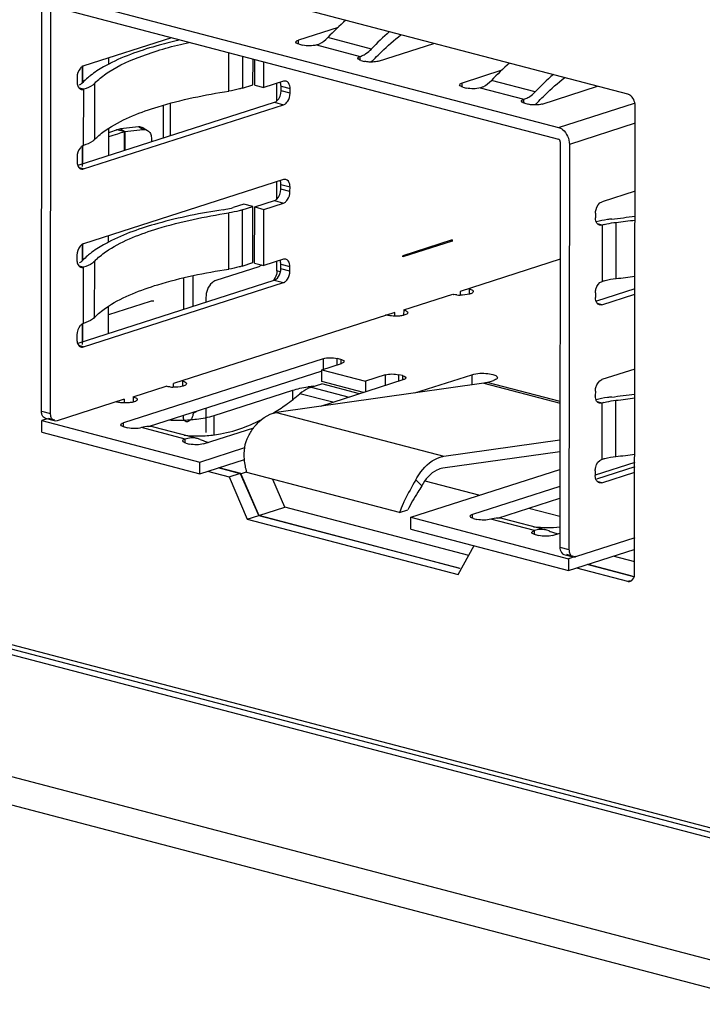
# Model space of a CAD drawing. Units: millimetres. Extents: x 0 to 1894, y 0 to 1254.
# Drawn here: x 1489 to 1503, y 836 to 856 of the extents above; entities that cross this region are included whole.
import ezdxf

# ---------------------------------------------------------------- set-up
doc = ezdxf.new("R2010")
doc.units = ezdxf.units.MM

msp = doc.modelspace()

# ---------------------------------------------------------------- linework, layer by layer
at = {"linetype": 'Continuous'}
for p, q in [((1621.021, 808.76), (1304.53, 891.777)), ((1304.541, 891.864), (1620.809, 808.905)), ((1620.82, 808.695), (1304.329, 891.713)), ((1299.72, 890.433), (1625.424, 804.999)), ((1299.647, 889.873), (1625.74, 804.337)), ((1501.091, 854.857), (1489.873, 857.8)), ((1489.348, 856.888), (1499.674, 854.179)), ((1489.117, 848.382), (1489.124, 856.659)), ((1489.302, 848.333), (1489.31, 856.611)), ((1489.347, 856.649), (1499.674, 853.94)), ((1495.176, 856.224), (1494.363, 855.963)), ((1491.77, 856.013), (1489.978, 855.438)), ((1494.363, 855.881), (1494.363, 855.963)), ((1495.853, 855.782), (1494.961, 856.016)), ((1494.378, 855.881), (1494.452, 855.862)), ((1494.735, 855.866), (1495.626, 855.632)), ((1495.998, 855.534), (1497.127, 855.897)), ((1490.492, 855.475), (1490.492, 855.603)), ((1492.944, 854.921), (1492.944, 855.705)), ((1493.221, 855.633), (1493.221, 854.983)), ((1493.435, 855.052), (1493.436, 855.576)), ((1493.472, 855.042), (1493.473, 855.567)), ((1495.626, 855.55), (1495.626, 855.632)), ((1495.641, 855.55), (1495.715, 855.53)), ((1489.956, 855.438), (1489.956, 855.097)), ((1489.956, 855.097), (1489.956, 855.438)), ((1493.658, 854.994), (1493.659, 855.518)), ((1498.519, 855.347), (1497.706, 855.086)), ((1489.844, 855.204), (1489.844, 855.108)), ((1499.196, 854.905), (1498.305, 855.139)), ((1489.978, 854.96), (1489.885, 854.984)), ((1489.977, 853.811), (1489.978, 854.96)), ((1490.2, 855.078), (1490.199, 853.929)), ((1493.221, 854.983), (1493.435, 855.052)), ((1493.472, 855.042), (1493.658, 854.994)), ((1494.06, 855.123), (1493.658, 854.994)), ((1493.922, 854.721), (1493.922, 855.078)), ((1494.008, 854.927), (1494.008, 855.023)), ((1494.008, 855.023), (1494.193, 854.974)), ((1494.193, 854.878), (1494.193, 854.974)), ((1497.706, 855.004), (1497.706, 855.086)), ((1497.721, 855.004), (1497.795, 854.985)), ((1498.078, 854.989), (1498.969, 854.755)), ((1499.341, 854.657), (1500.471, 855.02)), ((1494.193, 854.878), (1494.008, 854.927)), ((1498.969, 854.673), (1498.969, 854.755)), ((1489.867, 853.406), (1493.874, 854.693)), ((1489.976, 853.333), (1494.059, 854.644)), ((1491.601, 854.632), (1491.6, 853.963)), ((1491.749, 854.01), (1491.749, 854.674)), ((1493.874, 854.693), (1494.059, 854.644)), ((1498.984, 854.673), (1499.058, 854.653)), ((1499.674, 854.179), (1501.224, 854.677)), ((1501.23, 845.057), (1501.24, 854.627)), ((1490.49, 853.606), (1490.49, 854.164)), ((1491.099, 854.189), (1490.73, 854.15)), ((1490.73, 854.15), (1490.818, 854.097)), ((1490.818, 854.097), (1491.186, 854.137)), ((1491.186, 854.137), (1491.099, 854.189)), ((1491.195, 854.169), (1491.283, 854.117)), ((1501.239, 854.265), (1499.897, 853.834)), ((1490.808, 854.095), (1490.646, 854.13)), ((1490.808, 854.095), (1490.808, 853.708)), ((1490.818, 854.097), (1490.817, 853.711)), ((1491.36, 853.97), (1491.36, 853.886)), ((1489.955, 853.811), (1489.954, 853.434)), ((1489.954, 853.381), (1489.955, 853.811)), ((1499.711, 853.882), (1499.703, 845.605)), ((1499.897, 853.834), (1499.889, 845.556)), ((1489.843, 853.577), (1489.843, 853.481)), ((1489.976, 853.333), (1489.883, 853.357)), ((1494.058, 853.113), (1489.975, 851.802)), ((1493.92, 852.712), (1493.92, 853.069)), ((1494.006, 852.918), (1494.006, 853.013)), ((1494.006, 853.013), (1494.192, 852.965)), ((1494.191, 852.869), (1494.192, 852.965)), ((1494.191, 852.869), (1494.006, 852.918)), ((1501.238, 852.877), (1500.565, 852.661)), ((1493.247, 852.613), (1493.032, 852.544)), ((1493.218, 852.495), (1493.433, 852.564)), ((1493.433, 852.564), (1493.247, 852.613)), ((1493.432, 851.416), (1493.433, 852.564)), ((1493.469, 851.406), (1493.47, 852.554)), ((1493.47, 852.554), (1493.872, 852.683)), ((1493.47, 852.554), (1493.656, 852.505)), ((1493.656, 852.505), (1494.057, 852.634)), ((1493.872, 852.683), (1494.057, 852.634)), ((1492.94, 851.284), (1492.941, 852.433)), ((1493.218, 852.495), (1493.217, 851.347)), ((1493.655, 851.357), (1493.656, 852.505)), ((1500.431, 852.427), (1500.431, 852.331)), ((1500.565, 852.183), (1500.472, 852.207)), ((1500.565, 852.183), (1500.564, 851.034)), ((1500.85, 851.091), (1500.851, 852.24)), ((1490.488, 851.838), (1490.488, 851.966)), ((1489.953, 851.802), (1489.952, 851.46)), ((1489.952, 851.46), (1489.953, 851.802)), ((1497.503, 851.88), (1496.499, 851.558)), ((1497.503, 851.856), (1496.499, 851.534)), ((1497.462, 851.867), (1497.503, 851.856)), ((1497.503, 851.88), (1497.503, 851.856)), ((1489.841, 851.567), (1489.841, 851.471)), ((1496.499, 851.534), (1496.499, 851.558)), ((1489.974, 851.323), (1489.881, 851.347)), ((1489.973, 850.175), (1489.974, 851.323)), ((1490.196, 851.441), (1490.195, 850.293)), ((1493.553, 851.334), (1492.676, 851.053)), ((1493.217, 851.347), (1493.432, 851.416)), ((1493.469, 851.406), (1493.655, 851.357)), ((1494.056, 851.486), (1493.655, 851.357)), ((1493.922, 851.247), (1493.923, 851.443)), ((1494.004, 851.291), (1494.004, 851.386)), ((1494.004, 851.386), (1494.19, 851.338)), ((1494.19, 851.242), (1494.19, 851.338)), ((1499.709, 851.484), (1497.669, 850.829)), ((1492.215, 850.525), (1492.216, 851.152)), ((1493.988, 851.229), (1493.922, 851.247)), ((1494.19, 851.242), (1494.004, 851.291)), ((1489.863, 849.769), (1493.87, 851.056)), ((1489.973, 849.696), (1494.056, 851.008)), ((1492.015, 851.105), (1492.014, 850.46)), ((1493.87, 851.056), (1494.056, 851.008)), ((1496.513, 850.449), (1497.517, 850.771)), ((1497.669, 850.829), (1497.669, 850.753)), ((1497.851, 850.879), (1497.836, 850.882)), ((1497.851, 850.879), (1497.851, 850.771)), ((1500.429, 850.8), (1500.429, 850.704)), ((1501.236, 850.88), (1500.454, 850.629)), ((1500.563, 850.556), (1501.236, 850.772)), ((1490.486, 849.97), (1490.487, 850.528)), ((1491.337, 850.623), (1490.487, 850.349)), ((1492.475, 850.701), (1492.475, 850.608)), ((1500.563, 850.556), (1500.47, 850.58)), ((1496.33, 850.399), (1491.812, 848.948)), ((1496.178, 850.341), (1496.145, 850.35)), ((1496.33, 850.323), (1496.33, 850.399)), ((1496.513, 850.449), (1496.512, 850.341)), ((1489.951, 850.175), (1489.951, 849.798)), ((1489.951, 849.745), (1489.951, 850.175)), ((1489.839, 849.94), (1489.839, 849.845)), ((1489.973, 849.696), (1489.88, 849.721)), ((1494.872, 849.453), (1490.789, 848.142)), ((1494.842, 849.227), (1495.243, 849.356)), ((1494.872, 849.453), (1494.872, 849.237)), ((1495.154, 849.327), (1495.154, 849.457)), ((1495.229, 849.438), (1495.154, 849.457)), ((1495.229, 849.438), (1495.228, 849.356)), ((1491.302, 848.068), (1494.848, 849.207)), ((1494.841, 848.988), (1494.842, 849.227)), ((1494.842, 849.227), (1495.733, 848.993)), ((1496.135, 849.122), (1495.733, 848.993)), ((1496.135, 849.122), (1496.135, 848.905)), ((1496.417, 848.996), (1496.417, 849.126)), ((1496.492, 849.107), (1496.417, 849.126)), ((1496.492, 849.107), (1496.491, 849.025)), ((1496.744, 848.754), (1497.904, 849.127)), ((1497.904, 849.127), (1497.904, 848.917)), ((1501.235, 849.241), (1500.562, 849.025)), ((1491.812, 848.872), (1491.812, 848.948)), ((1491.994, 848.997), (1491.98, 849.001)), ((1491.994, 848.997), (1491.994, 848.89)), ((1498.153, 848.952), (1493.916, 848.357)), ((1494.627, 848.871), (1494.841, 848.94)), ((1494.824, 848.484), (1496.506, 849.025)), ((1495.695, 848.764), (1494.841, 848.988)), ((1495.612, 848.738), (1494.841, 848.94)), ((1495.733, 848.993), (1495.733, 848.776)), ((1498.153, 848.952), (1499.706, 848.545)), ((1498.216, 848.967), (1498.35, 849.01)), ((1499.706, 848.576), (1498.216, 848.967)), ((1490.99, 848.675), (1491.66, 848.89)), ((1492.64, 848.293), (1494.247, 848.809)), ((1494.247, 848.622), (1494.247, 848.809)), ((1495.066, 848.562), (1494.395, 848.738)), ((1494.627, 848.871), (1495.398, 848.669)), ((1500.428, 848.79), (1500.427, 848.694)), ((1490.808, 848.625), (1489.436, 848.184)), ((1490.656, 848.568), (1490.641, 848.571)), ((1490.808, 848.625), (1490.808, 848.549)), ((1490.99, 848.675), (1490.99, 848.568)), ((1500.561, 848.546), (1500.468, 848.57)), ((1500.561, 848.546), (1500.56, 847.398)), ((1500.847, 847.455), (1500.848, 848.603)), ((1489.117, 848.382), (1489.302, 848.333)), ((1492.473, 848.444), (1492.472, 847.945)), ((1493.916, 848.357), (1497.334, 847.46)), ((1489.231, 848.223), (1489.124, 848.188)), ((1489.124, 847.949), (1489.124, 848.188)), ((1489.124, 848.188), (1492.348, 847.342)), ((1489.385, 848.182), (1489.2, 848.231)), ((1489.389, 848.197), (1489.258, 848.231)), ((1490.789, 848.06), (1490.789, 848.142)), ((1492.64, 847.897), (1492.64, 848.293)), ((1489.124, 847.949), (1492.348, 847.103)), ((1490.803, 848.06), (1490.878, 848.041)), ((1492.052, 847.811), (1491.16, 848.045)), ((1492.304, 847.821), (1491.413, 848.055)), ((1492.423, 847.713), (1493.451, 848.043)), ((1492.052, 847.729), (1492.052, 847.811)), ((1492.066, 847.729), (1492.141, 847.709)), ((1492.354, 847.805), (1492.305, 847.821)), ((1497.334, 847.46), (1499.705, 847.794)), ((1492.348, 847.342), (1493.268, 847.638)), ((1499.705, 847.553), (1497.312, 847.216)), ((1492.348, 847.103), (1493.26, 847.396)), ((1492.348, 847.103), (1492.348, 847.342)), ((1501.233, 847.335), (1500.424, 847.075)), ((1492.506, 847.154), (1492.947, 847.039)), ((1493.183, 847.104), (1492.724, 847.224)), ((1492.741, 847.229), (1493.181, 847.114)), ((1492.947, 847.039), (1493.181, 847.114)), ((1493.181, 847.114), (1493.552, 846.251)), ((1493.183, 847.104), (1493.305, 847.143)), ((1493.552, 846.246), (1493.183, 847.104)), ((1496.431, 846.308), (1493.31, 847.126)), ((1496.657, 846.212), (1499.705, 847.191)), ((1500.426, 847.163), (1500.426, 847.068)), ((1501.233, 847.244), (1500.45, 846.992)), ((1500.56, 846.919), (1501.232, 847.135)), ((1492.947, 847.039), (1493.317, 846.176)), ((1494.087, 846.418), (1493.843, 846.987)), ((1496.881, 846.854), (1496.758, 846.977)), ((1496.948, 846.959), (1498.068, 846.665)), ((1500.56, 846.919), (1500.466, 846.944)), ((1499.705, 846.844), (1497.921, 846.271)), ((1498.434, 846.197), (1499.704, 846.605)), ((1493.552, 846.246), (1494.087, 846.418)), ((1497.842, 845.433), (1494.087, 846.418)), ((1496.431, 846.308), (1496.598, 846.362)), ((1499.072, 846.402), (1499.704, 846.236)), ((1493.317, 846.176), (1493.552, 846.251)), ((1493.317, 846.176), (1497.626, 845.045)), ((1493.552, 846.251), (1497.66, 845.173)), ((1497.659, 845.169), (1493.552, 846.246)), ((1496.657, 845.973), (1496.657, 846.212)), ((1496.657, 846.212), (1499.882, 845.366)), ((1497.921, 846.189), (1497.921, 846.271)), ((1497.936, 846.189), (1498.01, 846.17)), ((1499.184, 845.94), (1498.292, 846.174)), ((1499.437, 845.95), (1498.545, 846.184)), ((1496.657, 845.973), (1499.881, 845.127)), ((1499.184, 845.858), (1499.184, 845.94)), ((1499.486, 845.934), (1499.437, 845.95)), ((1499.555, 845.843), (1499.704, 845.89)), ((1499.199, 845.858), (1499.273, 845.838)), ((1501.231, 845.796), (1500.023, 845.407)), ((1497.626, 845.045), (1497.954, 845.633)), ((1499.703, 845.605), (1499.889, 845.556)), ((1499.881, 845.127), (1501.22, 845.557)), ((1499.787, 845.454), (1499.972, 845.405)), ((1499.837, 845.456), (1499.976, 845.42)), ((1499.882, 845.366), (1499.881, 845.127)), ((1500.015, 845.409), (1499.882, 845.366)), ((1501.231, 845.305), (1500.793, 845.42)), ((1500.04, 845.178), (1501.082, 844.905)), ((1501.215, 844.997), (1500.258, 845.248)), ((1500.274, 845.253), (1501.172, 845.018)), ((1501.082, 844.905), (1501.137, 844.923))]:
    msp.add_line(p, q, dxfattribs=at)
for centre, radius, start, end in [((1498.888, 852.261), 5.433, 130.85, 136.2808), ((1499.779, 852.027), 5.433, 130.85, 136.2808), ((1495.495, 856.039), 0.428, 287.858, 293.4532), ((1502.231, 851.384), 5.433, 130.85, 136.2808), ((1491.149, 853.918), 1.677, 127.9935, 128.6868), ((1503.123, 851.15), 5.433, 130.85, 136.2808), ((1489.821, 855.229), 0.191, 309.013, 312.8171), ((1489.843, 855.205), 0.159, 312.8189, 316.8316), ((1498.838, 855.162), 0.428, 287.858, 293.4532), ((1487.909, 862.495), 8.886, 286.8851, 288.133), ((1488.063, 861.6), 7.905, 287.9069, 289.0756), ((1488.173, 861.687), 8.036, 288.1371, 289.1415), ((1499.124, 867.049), 14.833, 276.3377, 278.1972), ((1500.868, 851.235), 0.995, 105.3134, 107.7631), ((1499.116, 867.848), 15.705, 276.3449, 277.7674), ((1491.146, 850.282), 1.677, 127.9935, 128.6868), ((1489.817, 851.593), 0.191, 309.013, 312.8171), ((1489.839, 851.569), 0.159, 312.8189, 316.8316), ((1499.115, 866.7), 15.705, 276.3449, 277.7674), ((1497.627, 851.196), 0.439, 255.373, 258.3423), ((1497.683, 851.557), 0.805, 263.9947, 269.0156), ((1491.825, 849.667), 0.796, 263.9806, 268.2588), ((1491.456, 852.204), 4.544, 305.6867, 310.3004), ((1494.926, 846.209), 2.692, 96.4442, 97.8236), ((1494.951, 845.988), 2.915, 95.3211, 96.4483), ((1499.12, 863.413), 14.833, 276.3377, 278.1972), ((1491.718, 851.84), 4.096, 301.2744, 305.6839), ((1500.865, 847.598), 0.995, 105.3134, 107.7631), ((1499.112, 864.212), 15.705, 276.3449, 277.7674), ((1491.899, 851.573), 3.375, 267.0092, 268.4262), ((1491.901, 851.571), 3.374, 268.3908, 274.1213), ((1492.206, 848.278), 0.194, 179.9162, 185.2903), ((1492.085, 851.181), 3.342, 290.6785, 297.2291), ((1492.316, 850.21), 2.336, 263.0367, 269.9197), ((1492.21, 847.318), 0.518, 101.8808, 107.8465), ((1492.2, 847.422), 0.412, 75.2888, 81.9703), ((1492.315, 850.34), 2.466, 269.938, 276.8642), ((1493.202, 849.912), 2.272, 248.0796, 250.4716), ((1493.199, 849.905), 2.264, 250.4722, 252.7255), ((1499.111, 863.063), 15.705, 276.3449, 277.7674), ((1499.448, 848.339), 2.336, 263.0367, 269.9197), ((1499.343, 845.447), 0.518, 101.8808, 107.8465), ((1499.332, 845.551), 0.412, 75.2888, 81.9703), ((1499.448, 848.459), 2.455, 269.9276, 275.9794), ((1500.334, 848.041), 2.272, 248.0796, 250.4716), ((1500.332, 848.034), 2.264, 250.4722, 252.7255)]:
    msp.add_arc(centre, radius, start, end, dxfattribs=at)
for points, knots in [([(1491.945, 855.968), (1491.803, 855.935), (1491.306, 855.81), (1490.817, 855.643), (1490.491, 855.475)], [0, 0, 0, 0, 0.28479, 1, 1, 1, 1]), ([(1494.312, 855.924), (1494.312, 855.928), (1494.321, 855.95), (1494.346, 855.957), (1494.363, 855.963)], [0, 0, 0, 0, 0.166068, 1, 1, 1, 1]), ([(1494.735, 855.866), (1494.755, 855.872), (1494.839, 855.907), (1494.913, 855.965), (1494.961, 856.016)], [0, 0, 0, 0, 0.231332, 1, 1, 1, 1]), ([(1495.928, 855.593), (1495.97, 855.637), (1496.138, 855.806), (1496.318, 855.965), (1496.458, 856.074)], [0, 0, 0, 0, 0.256002, 1, 1, 1, 1]), ([(1490.49, 855.313), (1490.705, 855.452), (1491.246, 855.691), (1491.812, 855.846), (1492.133, 855.918)], [0, 0, 0, 0, 0.437481, 1, 1, 1, 1]), ([(1494.378, 855.881), (1494.368, 855.883), (1494.345, 855.891), (1494.312, 855.907), (1494.312, 855.924)], [0, 0, 0, 0, 0.364087, 1, 1, 1, 1]), ([(1494.735, 855.866), (1494.69, 855.851), (1494.595, 855.843), (1494.499, 855.849), (1494.452, 855.862)], [0, 0, 0, 0, 0.49022, 1, 1, 1, 1]), ([(1495.575, 855.593), (1495.575, 855.597), (1495.584, 855.619), (1495.609, 855.626), (1495.626, 855.632)], [0, 0, 0, 0, 0.166068, 1, 1, 1, 1]), ([(1495.641, 855.55), (1495.631, 855.552), (1495.608, 855.56), (1495.575, 855.576), (1495.575, 855.593)], [0, 0, 0, 0, 0.364087, 1, 1, 1, 1]), ([(1489.956, 855.428), (1489.94, 855.419), (1489.874, 855.362), (1489.844, 855.27), (1489.844, 855.204)], [0, 0, 0, 0, 0.222849, 1, 1, 1, 1]), ([(1490.491, 855.475), (1490.456, 855.456), (1490.326, 855.386), (1490.202, 855.306), (1490.117, 855.24)], [0, 0, 0, 0, 0.27082, 1, 1, 1, 1]), ([(1495.844, 855.515), (1495.833, 855.515), (1495.789, 855.517), (1495.746, 855.522), (1495.715, 855.53)], [0, 0, 0, 0, 0.270667, 1, 1, 1, 1]), ([(1495.998, 855.534), (1495.987, 855.531), (1495.937, 855.518), (1495.885, 855.515), (1495.844, 855.515)], [0, 0, 0, 0, 0.2133, 1, 1, 1, 1]), ([(1490.101, 855.227), (1490.088, 855.217), (1490.038, 855.176), (1489.991, 855.132), (1489.959, 855.097)], [0, 0, 0, 0, 0.262407, 1, 1, 1, 1]), ([(1490.2, 855.078), (1490.219, 855.098), (1490.308, 855.186), (1490.409, 855.261), (1490.49, 855.313)], [0, 0, 0, 0, 0.227745, 1, 1, 1, 1]), ([(1498.078, 854.989), (1498.098, 854.995), (1498.183, 855.03), (1498.256, 855.088), (1498.305, 855.139)], [0, 0, 0, 0, 0.231332, 1, 1, 1, 1]), ([(1499.271, 854.716), (1499.314, 854.76), (1499.482, 854.929), (1499.661, 855.088), (1499.801, 855.197)], [0, 0, 0, 0, 0.256002, 1, 1, 1, 1]), ([(1489.956, 854.955), (1489.959, 854.955), (1489.967, 854.956), (1489.974, 854.958), (1489.978, 854.96)], [0, 0, 0, 0, 0.493318, 1, 1, 1, 1]), ([(1490.2, 855.078), (1490.189, 855.066), (1490.123, 855.011), (1490.043, 854.98), (1489.978, 854.96)], [0, 0, 0, 0, 0.19429, 1, 1, 1, 1]), ([(1493.221, 854.983), (1493.2, 854.977), (1493.109, 854.95), (1493.016, 854.932), (1492.944, 854.921)], [0, 0, 0, 0, 0.226883, 1, 1, 1, 1]), ([(1494.193, 854.974), (1494.194, 854.992), (1494.189, 855.05), (1494.15, 855.114), (1494.11, 855.125)], [0, 0, 0, 0, 0.304537, 1, 1, 1, 1]), ([(1497.655, 855.047), (1497.655, 855.051), (1497.664, 855.073), (1497.689, 855.08), (1497.706, 855.086)], [0, 0, 0, 0, 0.166068, 1, 1, 1, 1]), ([(1497.721, 855.004), (1497.712, 855.007), (1497.688, 855.014), (1497.655, 855.03), (1497.655, 855.047)], [0, 0, 0, 0, 0.364087, 1, 1, 1, 1]), ([(1498.078, 854.989), (1498.034, 854.974), (1497.938, 854.966), (1497.842, 854.972), (1497.795, 854.985)], [0, 0, 0, 0, 0.49022, 1, 1, 1, 1]), ([(1490.489, 854.164), (1490.797, 854.363), (1491.613, 854.673), (1492.456, 854.847), (1492.944, 854.921)], [0, 0, 0, 0, 0.42604, 1, 1, 1, 1]), ([(1493.874, 854.693), (1493.893, 854.699), (1493.973, 854.752), (1494.008, 854.854), (1494.008, 854.927)], [0, 0, 0, 0, 0.214287, 1, 1, 1, 1]), ([(1494.11, 854.674), (1494.123, 854.686), (1494.171, 854.744), (1494.193, 854.821), (1494.193, 854.878)], [0, 0, 0, 0, 0.233426, 1, 1, 1, 1]), ([(1498.918, 854.716), (1498.918, 854.72), (1498.927, 854.742), (1498.952, 854.749), (1498.969, 854.755)], [0, 0, 0, 0, 0.166068, 1, 1, 1, 1]), ([(1501.131, 854.84), (1501.125, 854.844), (1501.112, 854.851), (1501.098, 854.856), (1501.091, 854.857)], [0, 0, 0, 0, 0.513361, 1, 1, 1, 1]), ([(1498.984, 854.673), (1498.975, 854.675), (1498.951, 854.683), (1498.918, 854.699), (1498.918, 854.716)], [0, 0, 0, 0, 0.364087, 1, 1, 1, 1]), ([(1499.188, 854.638), (1499.176, 854.638), (1499.132, 854.64), (1499.089, 854.645), (1499.058, 854.653)], [0, 0, 0, 0, 0.270667, 1, 1, 1, 1]), ([(1499.341, 854.657), (1499.33, 854.654), (1499.28, 854.642), (1499.228, 854.638), (1499.188, 854.638)], [0, 0, 0, 0, 0.2133, 1, 1, 1, 1]), ([(1490.199, 853.929), (1490.218, 853.95), (1490.307, 854.038), (1490.408, 854.112), (1490.489, 854.164)], [0, 0, 0, 0, 0.227745, 1, 1, 1, 1]), ([(1490.646, 854.13), (1490.652, 854.132), (1490.679, 854.141), (1490.708, 854.147), (1490.73, 854.15)], [0, 0, 0, 0, 0.215129, 1, 1, 1, 1]), ([(1499.674, 854.179), (1499.705, 854.171), (1499.833, 854.101), (1499.897, 853.944), (1499.897, 853.834)], [0, 0, 0, 0, 0.224778, 1, 1, 1, 1]), ([(1490.199, 853.929), (1490.188, 853.917), (1490.122, 853.863), (1490.041, 853.832), (1489.977, 853.811)], [0, 0, 0, 0, 0.19429, 1, 1, 1, 1]), ([(1490.808, 854.095), (1490.81, 854.096), (1490.813, 854.097), (1490.816, 854.097), (1490.818, 854.097)], [0, 0, 0, 0, 0.454417, 1, 1, 1, 1]), ([(1491.283, 854.117), (1491.307, 854.103), (1491.348, 854.058), (1491.36, 854), (1491.36, 853.97)], [0, 0, 0, 0, 0.484492, 1, 1, 1, 1]), ([(1489.955, 853.801), (1489.938, 853.792), (1489.872, 853.735), (1489.843, 853.643), (1489.843, 853.577)], [0, 0, 0, 0, 0.222849, 1, 1, 1, 1]), ([(1489.954, 853.328), (1489.958, 853.329), (1489.965, 853.33), (1489.973, 853.332), (1489.976, 853.333)], [0, 0, 0, 0, 0.493318, 1, 1, 1, 1]), ([(1494.192, 852.965), (1494.192, 852.983), (1494.187, 853.04), (1494.148, 853.105), (1494.108, 853.115)], [0, 0, 0, 0, 0.304537, 1, 1, 1, 1]), ([(1493.872, 852.683), (1493.891, 852.689), (1493.971, 852.742), (1494.006, 852.844), (1494.006, 852.918)], [0, 0, 0, 0, 0.214287, 1, 1, 1, 1]), ([(1494.108, 852.665), (1494.121, 852.676), (1494.169, 852.734), (1494.191, 852.812), (1494.191, 852.869)], [0, 0, 0, 0, 0.233426, 1, 1, 1, 1]), ([(1492.825, 852.497), (1492.844, 852.5), (1492.914, 852.512), (1492.983, 852.528), (1493.032, 852.544)], [0, 0, 0, 0, 0.271723, 1, 1, 1, 1]), ([(1500.431, 852.427), (1500.431, 852.452), (1500.443, 852.543), (1500.501, 852.641), (1500.565, 852.661)], [0, 0, 0, 0, 0.277825, 1, 1, 1, 1]), ([(1490.487, 851.676), (1490.794, 851.875), (1491.611, 852.185), (1492.453, 852.359), (1492.941, 852.433)], [0, 0, 0, 0, 0.42604, 1, 1, 1, 1]), ([(1492.825, 852.497), (1492.376, 852.429), (1491.579, 852.27), (1490.805, 852.002), (1490.488, 851.838)], [0, 0, 0, 0, 0.559546, 1, 1, 1, 1]), ([(1493.218, 852.495), (1493.198, 852.488), (1493.107, 852.462), (1493.014, 852.444), (1492.941, 852.433)], [0, 0, 0, 0, 0.226883, 1, 1, 1, 1]), ([(1500.761, 852.307), (1500.733, 852.304), (1500.626, 852.291), (1500.521, 852.271), (1500.445, 852.251)], [0, 0, 0, 0, 0.268433, 1, 1, 1, 1]), ([(1500.514, 852.181), (1500.491, 852.187), (1500.463, 852.211), (1500.448, 852.241), (1500.445, 852.25)], [0, 0, 0, 0, 0.71789, 1, 1, 1, 1]), ([(1500.605, 852.195), (1500.624, 852.2), (1500.705, 852.22), (1500.787, 852.232), (1500.851, 852.24)], [0, 0, 0, 0, 0.228582, 1, 1, 1, 1]), ([(1489.953, 851.792), (1489.936, 851.782), (1489.87, 851.725), (1489.841, 851.634), (1489.841, 851.567)], [0, 0, 0, 0, 0.222849, 1, 1, 1, 1]), ([(1490.488, 851.838), (1490.452, 851.82), (1490.323, 851.75), (1490.198, 851.67), (1490.114, 851.604)], [0, 0, 0, 0, 0.27082, 1, 1, 1, 1]), ([(1490.098, 851.591), (1490.084, 851.58), (1490.035, 851.539), (1489.988, 851.495), (1489.955, 851.46)], [0, 0, 0, 0, 0.262407, 1, 1, 1, 1]), ([(1490.196, 851.441), (1490.216, 851.462), (1490.305, 851.549), (1490.406, 851.624), (1490.487, 851.676)], [0, 0, 0, 0, 0.227745, 1, 1, 1, 1]), ([(1489.952, 851.319), (1489.956, 851.319), (1489.963, 851.32), (1489.971, 851.322), (1489.974, 851.323)], [0, 0, 0, 0, 0.493318, 1, 1, 1, 1]), ([(1490.196, 851.441), (1490.185, 851.429), (1490.12, 851.375), (1490.039, 851.344), (1489.974, 851.323)], [0, 0, 0, 0, 0.19429, 1, 1, 1, 1]), ([(1493.217, 851.347), (1493.197, 851.34), (1493.106, 851.314), (1493.013, 851.295), (1492.94, 851.284)], [0, 0, 0, 0, 0.226883, 1, 1, 1, 1]), ([(1494.19, 851.338), (1494.19, 851.356), (1494.186, 851.414), (1494.147, 851.478), (1494.107, 851.488)], [0, 0, 0, 0, 0.304537, 1, 1, 1, 1]), ([(1490.485, 850.528), (1490.793, 850.727), (1491.61, 851.037), (1492.452, 851.21), (1492.94, 851.284)], [0, 0, 0, 0, 0.42604, 1, 1, 1, 1]), ([(1493.92, 851.209), (1493.914, 851.163), (1493.892, 851.104), (1493.854, 851.057), (1493.844, 851.047)], [0, 0, 0, 0, 0.76662, 1, 1, 1, 1]), ([(1493.896, 851.068), (1493.91, 851.077), (1493.965, 851.124), (1493.994, 851.197), (1494.002, 851.253)], [0, 0, 0, 0, 0.22296, 1, 1, 1, 1]), ([(1494.106, 851.038), (1494.119, 851.05), (1494.167, 851.107), (1494.19, 851.185), (1494.19, 851.242)], [0, 0, 0, 0, 0.233426, 1, 1, 1, 1]), ([(1492.676, 851.053), (1492.647, 851.043), (1492.527, 850.964), (1492.475, 850.811), (1492.475, 850.701)], [0, 0, 0, 0, 0.214365, 1, 1, 1, 1]), ([(1500.429, 850.8), (1500.43, 850.826), (1500.441, 850.916), (1500.5, 851.014), (1500.564, 851.034)], [0, 0, 0, 0, 0.277825, 1, 1, 1, 1]), ([(1500.564, 851.034), (1500.584, 851.041), (1500.678, 851.067), (1500.775, 851.083), (1500.85, 851.091)], [0, 0, 0, 0, 0.22204, 1, 1, 1, 1]), ([(1497.934, 850.825), (1497.934, 850.813), (1497.906, 850.786), (1497.817, 850.759), (1497.731, 850.751), (1497.669, 850.752)], [0, 0, 0, 0, 0.123776, 0.344035, 1, 1, 1, 1]), ([(1497.851, 850.879), (1497.863, 850.875), (1497.893, 850.866), (1497.934, 850.846), (1497.934, 850.825)], [0, 0, 0, 0, 0.364023, 1, 1, 1, 1]), ([(1490.195, 850.293), (1490.215, 850.313), (1490.304, 850.401), (1490.405, 850.476), (1490.485, 850.528)], [0, 0, 0, 0, 0.227745, 1, 1, 1, 1]), ([(1500.513, 850.554), (1500.489, 850.56), (1500.46, 850.585), (1500.446, 850.616), (1500.443, 850.625)], [0, 0, 0, 0, 0.7171, 1, 1, 1, 1]), ([(1496.406, 850.324), (1496.358, 850.321), (1496.294, 850.322), (1496.232, 850.33), (1496.217, 850.333)], [0, 0, 0, 0, 0.763922, 1, 1, 1, 1]), ([(1496.513, 850.341), (1496.505, 850.339), (1496.47, 850.331), (1496.434, 850.326), (1496.406, 850.324)], [0, 0, 0, 0, 0.226368, 1, 1, 1, 1]), ([(1496.513, 850.449), (1496.524, 850.446), (1496.554, 850.436), (1496.595, 850.416), (1496.595, 850.395)], [0, 0, 0, 0, 0.364023, 1, 1, 1, 1]), ([(1496.595, 850.395), (1496.595, 850.389), (1496.58, 850.357), (1496.541, 850.348), (1496.513, 850.341)], [0, 0, 0, 0, 0.156987, 1, 1, 1, 1]), ([(1489.951, 850.165), (1489.934, 850.156), (1489.869, 850.098), (1489.839, 850.007), (1489.839, 849.94)], [0, 0, 0, 0, 0.222849, 1, 1, 1, 1]), ([(1490.195, 850.293), (1490.184, 850.281), (1490.119, 850.227), (1490.038, 850.195), (1489.973, 850.175)], [0, 0, 0, 0, 0.19429, 1, 1, 1, 1]), ([(1489.951, 849.692), (1489.954, 849.692), (1489.962, 849.693), (1489.969, 849.695), (1489.973, 849.696)], [0, 0, 0, 0, 0.493318, 1, 1, 1, 1]), ([(1494.872, 849.453), (1494.916, 849.468), (1495.012, 849.476), (1495.107, 849.47), (1495.154, 849.457)], [0, 0, 0, 0, 0.49022, 1, 1, 1, 1]), ([(1495.229, 849.438), (1495.238, 849.436), (1495.262, 849.428), (1495.295, 849.412), (1495.295, 849.395)], [0, 0, 0, 0, 0.364087, 1, 1, 1, 1]), ([(1495.295, 849.395), (1495.295, 849.391), (1495.286, 849.369), (1495.261, 849.362), (1495.243, 849.356)], [0, 0, 0, 0, 0.166068, 1, 1, 1, 1]), ([(1496.135, 849.122), (1496.179, 849.136), (1496.275, 849.145), (1496.37, 849.138), (1496.417, 849.126)], [0, 0, 0, 0, 0.49022, 1, 1, 1, 1]), ([(1496.492, 849.107), (1496.501, 849.104), (1496.525, 849.097), (1496.558, 849.081), (1496.558, 849.063)], [0, 0, 0, 0, 0.364087, 1, 1, 1, 1]), ([(1497.904, 849.127), (1498.009, 849.161), (1498.18, 849.16), (1498.345, 849.136), (1498.427, 849.092), (1498.427, 849.068)], [0, 0, 0, 0, 0.605937, 0.868027, 1, 1, 1, 1]), ([(1492.077, 848.943), (1492.077, 848.931), (1492.047, 848.904), (1491.955, 848.877), (1491.866, 848.87), (1491.801, 848.872)], [0, 0, 0, 0, 0.123433, 0.345295, 1, 1, 1, 1]), ([(1491.994, 848.997), (1492.006, 848.994), (1492.036, 848.985), (1492.077, 848.965), (1492.077, 848.943)], [0, 0, 0, 0, 0.364023, 1, 1, 1, 1]), ([(1496.558, 849.063), (1496.558, 849.06), (1496.549, 849.038), (1496.524, 849.03), (1496.506, 849.025)], [0, 0, 0, 0, 0.166068, 1, 1, 1, 1]), ([(1498.427, 849.068), (1498.427, 849.062), (1498.413, 849.03), (1498.376, 849.018), (1498.35, 849.01)], [0, 0, 0, 0, 0.166088, 1, 1, 1, 1]), ([(1500.428, 848.79), (1500.428, 848.816), (1500.44, 848.906), (1500.498, 849.004), (1500.562, 849.025)], [0, 0, 0, 0, 0.277825, 1, 1, 1, 1]), ([(1494.627, 848.871), (1494.607, 848.865), (1494.523, 848.832), (1494.448, 848.782), (1494.395, 848.738)], [0, 0, 0, 0, 0.235733, 1, 1, 1, 1]), ([(1490.883, 848.551), (1490.835, 848.547), (1490.772, 848.548), (1490.709, 848.557), (1490.695, 848.559)], [0, 0, 0, 0, 0.763922, 1, 1, 1, 1]), ([(1490.991, 848.567), (1490.983, 848.565), (1490.948, 848.557), (1490.912, 848.553), (1490.883, 848.551)], [0, 0, 0, 0, 0.226368, 1, 1, 1, 1]), ([(1490.99, 848.675), (1491.002, 848.672), (1491.032, 848.663), (1491.073, 848.642), (1491.073, 848.621)], [0, 0, 0, 0, 0.364023, 1, 1, 1, 1]), ([(1491.073, 848.621), (1491.073, 848.616), (1491.057, 848.583), (1491.019, 848.575), (1490.991, 848.567)], [0, 0, 0, 0, 0.156987, 1, 1, 1, 1]), ([(1500.758, 848.671), (1500.729, 848.668), (1500.623, 848.654), (1500.517, 848.634), (1500.442, 848.614)], [0, 0, 0, 0, 0.268433, 1, 1, 1, 1]), ([(1500.511, 848.544), (1500.487, 848.55), (1500.459, 848.575), (1500.445, 848.605), (1500.442, 848.613)], [0, 0, 0, 0, 0.71789, 1, 1, 1, 1]), ([(1500.602, 848.558), (1500.62, 848.563), (1500.701, 848.583), (1500.784, 848.596), (1500.848, 848.603)], [0, 0, 0, 0, 0.228582, 1, 1, 1, 1]), ([(1489.343, 848.209), (1489.327, 848.226), (1489.312, 848.256), (1489.306, 848.288), (1489.305, 848.297)], [0, 0, 0, 0, 0.723482, 1, 1, 1, 1]), ([(1492.213, 848.343), (1492.213, 848.319), (1492.204, 848.271), (1492.17, 848.198), (1492.108, 848.157), (1492.074, 848.166)], [0, 0, 0, 0, 0.293699, 0.578721, 1, 1, 1, 1]), ([(1492.213, 848.343), (1492.222, 848.346), (1492.25, 848.356), (1492.278, 848.37), (1492.292, 848.386)], [0, 0, 0, 0, 0.308763, 1, 1, 1, 1]), ([(1493.341, 847.873), (1493.376, 847.938), (1493.511, 848.151), (1493.737, 848.331), (1493.916, 848.357)], [0, 0, 0, 0, 0.28951, 1, 1, 1, 1]), ([(1490.737, 848.103), (1490.737, 848.113), (1490.75, 848.125), (1490.761, 848.131), (1490.766, 848.133)], [0, 0, 0, 0, 0.664784, 1, 1, 1, 1]), ([(1490.803, 848.06), (1490.794, 848.063), (1490.77, 848.07), (1490.737, 848.086), (1490.737, 848.103)], [0, 0, 0, 0, 0.364087, 1, 1, 1, 1]), ([(1492.074, 848.166), (1492.057, 848.17), (1492.024, 848.199), (1492.015, 848.239), (1492.013, 848.261)], [0, 0, 0, 0, 0.443313, 1, 1, 1, 1]), ([(1492.143, 848.206), (1492.19, 848.21), (1492.357, 848.226), (1492.524, 848.256), (1492.64, 848.293)], [0, 0, 0, 0, 0.277611, 1, 1, 1, 1]), ([(1491.16, 848.045), (1491.116, 848.03), (1491.02, 848.022), (1490.924, 848.028), (1490.878, 848.041)], [0, 0, 0, 0, 0.490211, 1, 1, 1, 1]), ([(1492.61, 847.892), (1492.664, 847.899), (1492.887, 847.933), (1493.105, 847.995), (1493.265, 848.055)], [0, 0, 0, 0, 0.243977, 1, 1, 1, 1]), ([(1492, 847.772), (1492, 847.776), (1492.009, 847.798), (1492.034, 847.805), (1492.052, 847.811)], [0, 0, 0, 0, 0.166017, 1, 1, 1, 1]), ([(1492.066, 847.729), (1492.057, 847.731), (1492.033, 847.739), (1492, 847.755), (1492, 847.772)], [0, 0, 0, 0, 0.364094, 1, 1, 1, 1]), ([(1492.423, 847.713), (1492.379, 847.699), (1492.283, 847.691), (1492.187, 847.697), (1492.141, 847.709)], [0, 0, 0, 0, 0.49022, 1, 1, 1, 1]), ([(1496.758, 846.977), (1496.79, 847.035), (1496.912, 847.229), (1497.102, 847.397), (1497.261, 847.444)], [0, 0, 0, 0, 0.283052, 1, 1, 1, 1]), ([(1500.426, 847.163), (1500.426, 847.189), (1500.438, 847.279), (1500.496, 847.377), (1500.56, 847.398)], [0, 0, 0, 0, 0.277825, 1, 1, 1, 1]), ([(1500.56, 847.398), (1500.581, 847.404), (1500.675, 847.431), (1500.771, 847.446), (1500.847, 847.455)], [0, 0, 0, 0, 0.22204, 1, 1, 1, 1]), ([(1497.312, 847.216), (1497.271, 847.21), (1497.086, 847.149), (1496.952, 846.986), (1496.881, 846.854)], [0, 0, 0, 0, 0.216115, 1, 1, 1, 1]), ([(1500.509, 846.917), (1500.485, 846.923), (1500.457, 846.949), (1500.443, 846.98), (1500.439, 846.988)], [0, 0, 0, 0, 0.7171, 1, 1, 1, 1]), ([(1496.881, 846.854), (1496.858, 846.81), (1496.758, 846.649), (1496.655, 846.489), (1496.598, 846.362)], [0, 0, 0, 0, 0.262293, 1, 1, 1, 1]), ([(1496.533, 846.557), (1496.523, 846.536), (1496.485, 846.455), (1496.452, 846.371), (1496.431, 846.308)], [0, 0, 0, 0, 0.259566, 1, 1, 1, 1]), ([(1497.869, 846.233), (1497.869, 846.236), (1497.878, 846.258), (1497.903, 846.266), (1497.921, 846.271)], [0, 0, 0, 0, 0.166068, 1, 1, 1, 1]), ([(1497.936, 846.189), (1497.926, 846.192), (1497.902, 846.199), (1497.869, 846.215), (1497.869, 846.233)], [0, 0, 0, 0, 0.364087, 1, 1, 1, 1]), ([(1498.292, 846.174), (1498.248, 846.16), (1498.152, 846.151), (1498.057, 846.158), (1498.01, 846.17)], [0, 0, 0, 0, 0.490211, 1, 1, 1, 1]), ([(1499.132, 845.901), (1499.132, 845.905), (1499.141, 845.927), (1499.166, 845.934), (1499.184, 845.94)], [0, 0, 0, 0, 0.166017, 1, 1, 1, 1]), ([(1499.199, 845.858), (1499.189, 845.86), (1499.165, 845.868), (1499.132, 845.884), (1499.132, 845.901)], [0, 0, 0, 0, 0.364094, 1, 1, 1, 1]), ([(1499.555, 845.843), (1499.511, 845.828), (1499.415, 845.82), (1499.32, 845.826), (1499.273, 845.838)], [0, 0, 0, 0, 0.49022, 1, 1, 1, 1]), ([(1499.703, 845.605), (1499.703, 845.586), (1499.708, 845.529), (1499.747, 845.465), (1499.787, 845.454)], [0, 0, 0, 0, 0.304534, 1, 1, 1, 1]), ([(1501.082, 844.905), (1501.092, 844.902), (1501.112, 844.899), (1501.133, 844.903), (1501.142, 844.906)], [0, 0, 0, 0, 0.508054, 1, 1, 1, 1]), ([(1501.225, 845.007), (1501.227, 845.016), (1501.23, 845.032), (1501.23, 845.049), (1501.23, 845.057)], [0, 0, 0, 0, 0.493024, 1, 1, 1, 1])]:
    msp.add_open_spline(points, degree=3, knots=knots, dxfattribs=at)
for points in [[(1495.743, 855.689), (1495.783, 855.715), (1495.82, 855.747), (1495.853, 855.782)], [(1495.665, 855.646), (1495.692, 855.658), (1495.718, 855.672), (1495.743, 855.689)], [(1495.928, 855.593), (1495.902, 855.565), (1495.874, 855.539), (1495.844, 855.515)], [(1489.978, 855.438), (1489.971, 855.436), (1489.963, 855.432), (1489.956, 855.428)], [(1489.844, 855.108), (1489.844, 855.082), (1489.848, 855.056), (1489.856, 855.032)], [(1489.856, 855.032), (1489.862, 855.015), (1489.871, 854.998), (1489.883, 854.985)], [(1489.883, 854.985), (1489.889, 854.978), (1489.896, 854.972), (1489.904, 854.968)], [(1489.893, 855.05), (1489.91, 855.059), (1489.926, 855.069), (1489.941, 855.081)], [(1489.904, 854.968), (1489.911, 854.963), (1489.919, 854.96), (1489.927, 854.957)], [(1489.927, 854.957), (1489.936, 854.955), (1489.946, 854.954), (1489.956, 854.955)], [(1494.008, 855.023), (1494.008, 855.05), (1494.004, 855.077), (1493.994, 855.102)], [(1494.11, 855.125), (1494.094, 855.129), (1494.076, 855.128), (1494.06, 855.123)], [(1499.008, 854.769), (1499.035, 854.781), (1499.061, 854.796), (1499.086, 854.812)], [(1499.086, 854.812), (1499.126, 854.838), (1499.163, 854.87), (1499.196, 854.905)], [(1501.24, 854.627), (1501.24, 854.707), (1501.199, 854.798), (1501.131, 854.84)], [(1494.059, 854.644), (1494.078, 854.65), (1494.095, 854.661), (1494.11, 854.674)], [(1499.271, 854.716), (1499.245, 854.688), (1499.217, 854.662), (1499.188, 854.638)], [(1491.195, 854.169), (1491.167, 854.186), (1491.131, 854.193), (1491.099, 854.189)], [(1491.186, 854.137), (1491.219, 854.141), (1491.255, 854.134), (1491.283, 854.117)], [(1499.711, 853.882), (1499.711, 853.905), (1499.696, 853.934), (1499.674, 853.94)], [(1489.977, 853.811), (1489.969, 853.809), (1489.962, 853.805), (1489.955, 853.801)], [(1489.843, 853.481), (1489.843, 853.454), (1489.846, 853.427), (1489.856, 853.402)], [(1489.856, 853.402), (1489.862, 853.386), (1489.87, 853.371), (1489.882, 853.358)], [(1489.882, 853.358), (1489.888, 853.352), (1489.895, 853.346), (1489.902, 853.341)], [(1489.902, 853.341), (1489.91, 853.336), (1489.918, 853.333), (1489.926, 853.331)], [(1489.926, 853.331), (1489.935, 853.328), (1489.945, 853.327), (1489.954, 853.328)], [(1494.006, 853.013), (1494.006, 853.04), (1494.002, 853.067), (1493.993, 853.092)], [(1494.108, 853.115), (1494.092, 853.119), (1494.074, 853.118), (1494.058, 853.113)], [(1494.057, 852.634), (1494.076, 852.64), (1494.093, 852.652), (1494.108, 852.665)], [(1500.433, 852.295), (1500.432, 852.307), (1500.431, 852.319), (1500.431, 852.331)], [(1500.445, 852.25), (1500.439, 852.264), (1500.436, 852.28), (1500.433, 852.295)], [(1500.565, 852.183), (1500.549, 852.177), (1500.53, 852.176), (1500.514, 852.181)], [(1489.975, 851.802), (1489.967, 851.799), (1489.96, 851.796), (1489.953, 851.792)], [(1489.841, 851.471), (1489.841, 851.446), (1489.844, 851.42), (1489.853, 851.395)], [(1489.853, 851.395), (1489.859, 851.378), (1489.868, 851.362), (1489.88, 851.349)], [(1489.88, 851.349), (1489.886, 851.342), (1489.893, 851.336), (1489.901, 851.331)], [(1489.89, 851.413), (1489.907, 851.422), (1489.923, 851.432), (1489.938, 851.444)], [(1489.901, 851.331), (1489.908, 851.327), (1489.916, 851.323), (1489.924, 851.321)], [(1489.924, 851.321), (1489.933, 851.319), (1489.943, 851.318), (1489.952, 851.319)], [(1493.585, 851.348), (1493.574, 851.342), (1493.564, 851.338), (1493.553, 851.334)], [(1493.614, 851.368), (1493.605, 851.36), (1493.595, 851.354), (1493.585, 851.348)], [(1494.004, 851.386), (1494.004, 851.413), (1494, 851.44), (1493.991, 851.465)], [(1494.107, 851.488), (1494.091, 851.492), (1494.072, 851.491), (1494.056, 851.486)], [(1493.922, 851.247), (1493.922, 851.234), (1493.922, 851.221), (1493.92, 851.209)], [(1494.002, 851.253), (1494.003, 851.265), (1494.004, 851.278), (1494.004, 851.291)], [(1493.87, 851.056), (1493.879, 851.059), (1493.888, 851.063), (1493.896, 851.068)], [(1494.056, 851.008), (1494.075, 851.014), (1494.092, 851.025), (1494.106, 851.038)], [(1497.599, 850.757), (1497.579, 850.759), (1497.559, 850.762), (1497.539, 850.766)], [(1491.413, 850.626), (1491.389, 850.632), (1491.361, 850.63), (1491.337, 850.623)], [(1500.432, 850.668), (1500.43, 850.68), (1500.429, 850.692), (1500.429, 850.704)], [(1500.443, 850.625), (1500.437, 850.639), (1500.434, 850.653), (1500.432, 850.668)], [(1500.563, 850.556), (1500.547, 850.551), (1500.529, 850.549), (1500.513, 850.554)], [(1496.217, 850.333), (1496.204, 850.335), (1496.191, 850.338), (1496.178, 850.341)], [(1489.973, 850.175), (1489.966, 850.172), (1489.958, 850.169), (1489.951, 850.165)], [(1489.839, 849.845), (1489.839, 849.818), (1489.843, 849.79), (1489.852, 849.765)], [(1489.852, 849.765), (1489.858, 849.75), (1489.867, 849.734), (1489.878, 849.722)], [(1489.878, 849.722), (1489.884, 849.715), (1489.891, 849.709), (1489.899, 849.704)], [(1489.899, 849.704), (1489.906, 849.7), (1489.914, 849.696), (1489.922, 849.694)], [(1489.922, 849.694), (1489.931, 849.692), (1489.941, 849.691), (1489.951, 849.692)], [(1498.216, 848.967), (1498.195, 848.96), (1498.174, 848.955), (1498.153, 848.952)], [(1491.742, 848.876), (1491.714, 848.879), (1491.687, 848.883), (1491.66, 848.89)], [(1494.247, 848.809), (1494.295, 848.824), (1494.345, 848.837), (1494.395, 848.848)], [(1494.395, 848.848), (1494.449, 848.859), (1494.504, 848.869), (1494.559, 848.876)], [(1490.695, 848.559), (1490.682, 848.561), (1490.669, 848.564), (1490.656, 848.568)], [(1500.43, 848.658), (1500.428, 848.67), (1500.427, 848.682), (1500.427, 848.694)], [(1500.442, 848.613), (1500.436, 848.628), (1500.432, 848.643), (1500.43, 848.658)], [(1500.561, 848.546), (1500.545, 848.541), (1500.527, 848.54), (1500.511, 848.544)], [(1489.126, 848.313), (1489.119, 848.335), (1489.117, 848.358), (1489.117, 848.382)], [(1489.139, 848.283), (1489.134, 848.293), (1489.129, 848.303), (1489.126, 848.313)], [(1489.305, 848.297), (1489.303, 848.309), (1489.302, 848.321), (1489.302, 848.333)], [(1489.156, 848.259), (1489.149, 848.266), (1489.143, 848.275), (1489.139, 848.283)], [(1489.2, 848.231), (1489.183, 848.235), (1489.167, 848.246), (1489.156, 848.259)], [(1489.385, 848.182), (1489.369, 848.187), (1489.354, 848.196), (1489.343, 848.209)], [(1489.436, 848.184), (1489.42, 848.179), (1489.402, 848.178), (1489.385, 848.182)], [(1490.766, 848.133), (1490.773, 848.137), (1490.781, 848.14), (1490.789, 848.142)], [(1491.302, 848.068), (1491.254, 848.068), (1491.206, 848.059), (1491.16, 848.045)], [(1491.413, 848.055), (1491.377, 848.064), (1491.34, 848.069), (1491.302, 848.068)], [(1492.258, 847.83), (1492.207, 847.838), (1492.154, 847.835), (1492.104, 847.825)], [(1493.261, 847.397), (1493.248, 847.557), (1493.265, 847.731), (1493.341, 847.873)], [(1493.31, 847.126), (1493.286, 847.215), (1493.269, 847.305), (1493.261, 847.397)], [(1497.261, 847.444), (1497.284, 847.451), (1497.309, 847.457), (1497.334, 847.46)], [(1496.758, 846.977), (1496.683, 846.837), (1496.602, 846.701), (1496.533, 846.557)], [(1500.428, 847.031), (1500.427, 847.043), (1500.426, 847.056), (1500.426, 847.068)], [(1500.439, 846.988), (1500.434, 847.002), (1500.43, 847.017), (1500.428, 847.031)], [(1500.56, 846.919), (1500.544, 846.914), (1500.525, 846.913), (1500.509, 846.917)], [(1498.435, 846.198), (1498.386, 846.197), (1498.338, 846.188), (1498.292, 846.174)], [(1498.545, 846.184), (1498.509, 846.194), (1498.472, 846.198), (1498.435, 846.198)], [(1499.39, 845.96), (1499.339, 845.967), (1499.286, 845.964), (1499.236, 845.954)], [(1499.889, 845.556), (1499.889, 845.533), (1499.892, 845.509), (1499.899, 845.487)], [(1499.899, 845.487), (1499.905, 845.467), (1499.915, 845.447), (1499.93, 845.432)], [(1499.93, 845.432), (1499.935, 845.425), (1499.942, 845.42), (1499.949, 845.415)], [(1499.949, 845.415), (1499.956, 845.411), (1499.964, 845.408), (1499.972, 845.405)], [(1499.972, 845.405), (1499.989, 845.401), (1500.007, 845.402), (1500.023, 845.407)], [(1501.142, 844.906), (1501.184, 844.919), (1501.215, 844.965), (1501.225, 845.007)]]:
    msp.add_open_spline(points, degree=3, dxfattribs=at)

doc.saveas('drawing.dxf')
